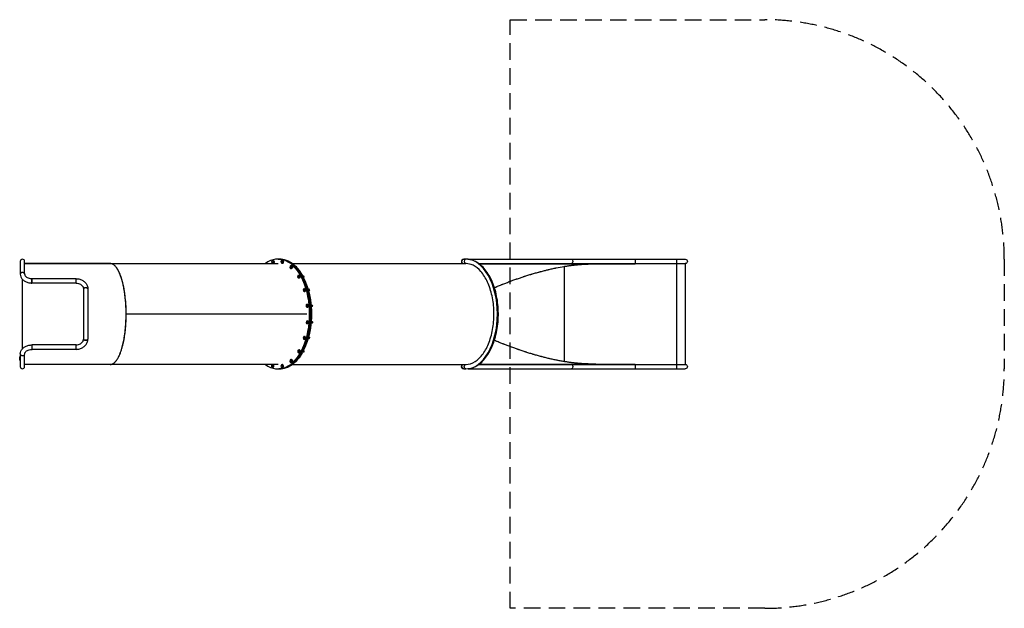
# Model space of a CAD drawing. Units: millimetres. Extents: x -5025 to 2498, y -2249 to 2249.
import ezdxf

# ---------------------------------------------------------------- set-up
doc = ezdxf.new("R2010")
doc.units = ezdxf.units.MM
doc.header["$LTSCALE"] = 20
doc.linetypes.add('HIDDEN', pattern=[9.525, 6.35, -3.175])
doc.layers.add('2d', color=230, linetype='Continuous')
doc.layers.add('ASTM-SafetyZone', color=64, linetype='HIDDEN')

msp = doc.modelspace()

# ---------------------------------------------------------------- linework, layer by layer
at = {"layer": '2d'}
for p, q in [((-5020.6, 401.8), (-5020.6, 305.2)), ((-4986.9, 306.3), (-4986.9, 401.8)), ((-4332.4, 385), (-4986.9, 385)), ((-4986.9, 385), (-3050.4, 385)), ((-4332.5, 385), (-4332.5, 385)), ((-4332.4, 385), (-3050.1, 385)), ((-4332.1, 385), (-4332.3, 385)), ((-3098, 407.8), (-3101.4, 398.6)), ((-3101.4, 398.6), (-3098.5, 388.8)), ((-3098.5, 388.8), (-3092.2, 388.2)), ((-3098, 407.8), (-3091.8, 407.8)), ((-3091.7, 407.2), (-3098, 407.8)), ((-3092.2, 388.2), (-3088.8, 397.4)), ((-3092.2, 388.2), (-3086.1, 388.2)), ((-3085.5, 407.2), (-3091.8, 407.8)), ((-3091.7, 407.2), (-3085.5, 407.2)), ((-3088.8, 397.4), (-3091.7, 407.2)), ((-3086.9, 409.5), (-3089, 409.5)), ((-3086.9, 386.5), (-3088.9, 386.5)), ((-3088.8, 397.4), (-3082.7, 397.4)), ((-3086.1, 388.2), (-3082.7, 397.4)), ((-3083.9, 387.8), (-3086, 387.8)), ((-3082.7, 397.4), (-3085.5, 407.2)), ((-3050.7, 420), (-3044.1, 420)), ((-3050.4, 385), (-3050.4, 385)), ((-3036.1, 419.8), (-3035.9, 419.8)), ((-3023.7, 408.9), (-3028.6, 401.9)), ((-3028.6, 401.9), (-3027.6, 391.1)), ((-3027.6, 391.1), (-3021.7, 387.2)), ((-3023.7, 408.9), (-3017.5, 408.9)), ((-3017.8, 404.9), (-3023.7, 408.9)), ((-3021.7, 387.2), (-3016.8, 394.1)), ((-3021.7, 387.2), (-3015.6, 387.2)), ((-3017.8, 404.9), (-3011.7, 404.9)), ((-3016.8, 394.1), (-3017.8, 404.9)), ((-3011.7, 404.9), (-3017.5, 408.9)), ((-3016.8, 394.1), (-3010.7, 394.1)), ((-3014.5, 409.5), (-3016.6, 409.5)), ((-3014.5, 386.5), (-3016.6, 386.5)), ((-3015.6, 387.2), (-3010.7, 394.1)), ((-3013.5, 386.7), (-3015.5, 386.7)), ((-3010.7, 394.1), (-3011.7, 404.9)), ((-2939.6, 384.8), (-1614.9, 385)), ((-1637.4, 417), (-1638.6, 416.8)), ((-1614.8, 385), (-1614.8, 385)), ((-1598.5, 418.7), (60.7, 418.7)), ((-1516.8, 385), (60.7, 385)), ((-1514.1, 383), (-322.7, 383)), ((-809.1, 383), (-809.1, 385)), ((-322.7, 383), (-322.7, 385)), ((-7.6, 385), (-7.6, -385)), ((60.7, 385), (60.7, -385)), ((-2958.7, 366), (-2959.7, 355.1)), ((-2959.7, 355.1), (-2954.8, 348.2)), ((-2952.9, 369.9), (-2958.7, 366)), ((-2954.8, 348.2), (-2949, 352.2)), ((-2954.8, 348.2), (-2948.7, 348.2)), ((-2952.9, 369.9), (-2946.7, 369.9)), ((-2948, 363), (-2952.9, 369.9)), ((-2949, 352.2), (-2948, 363)), ((-2949, 352.2), (-2942.8, 352.2)), ((-2948.7, 348.2), (-2942.8, 352.2)), ((-2948, 363), (-2941.8, 363)), ((-2945.7, 370.6), (-2947.7, 370.6)), ((-2945.7, 347.6), (-2947.7, 347.6)), ((-2944.7, 370.4), (-2946.7, 370.4)), ((-2941.8, 363), (-2946.7, 369.9)), ((-2942.8, 352.2), (-2941.8, 363)), ((-2918.6, 366.6), (-2917.2, 366.2)), ((-2917.2, 366.2), (-2918.2, 366.2)), ((-2917.2, 366.2), (-2916.9, 365)), ((-864.1, 363.6), (-864.1, -363.6)), ((-5003.8, -265.3), (-5003.8, 264.8)), ((-4931.1, 236.2), (-4931.1, 269.9)), ((-4930.7, 236.2), (-4930.7, 269.9)), ((-4593.2, 269.9), (-4930.7, 269.9)), ((-4593.2, 236.2), (-4930.7, 236.2)), ((-4593.2, 236.2), (-4593.2, 269.9)), ((-2898.7, 294.2), (-2901.6, 284.4)), ((-2901.6, 284.4), (-2898.1, 275.2)), ((-2892.4, 294.7), (-2898.7, 294.2)), ((-2898.1, 275.2), (-2891.9, 275.8)), ((-2898.1, 275.2), (-2892, 275.2)), ((-2892.4, 294.7), (-2886.3, 294.7)), ((-2889, 285.5), (-2892.4, 294.7)), ((-2892, 275.2), (-2885.7, 275.8)), ((-2891.9, 275.8), (-2889, 285.5)), ((-2891.9, 275.8), (-2885.7, 275.8)), ((-2887.1, 296.5), (-2889.1, 296.5)), ((-2887.1, 273.5), (-2889.1, 273.5)), ((-2889, 285.5), (-2882.9, 285.5)), ((-2882.9, 285.5), (-2886.3, 294.7)), ((-2884.2, 295.2), (-2886.1, 295.2)), ((-2885.7, 275.8), (-2882.9, 285.5)), ((-2862.2, 294.2), (-2864, 294.2)), ((-2862.2, 294.2), (-2857.5, 290)), ((-2857.5, 290), (-2861.7, 290)), ((-2860.3, 292.5), (-2859.9, 292.5)), ((-2857.5, 290), (-2857.2, 281.6)), ((-4537.5, 191.3), (-4537.5, -191.3)), ((-4503.8, 191.6), (-4503.8, -191.6)), ((-2854.4, 193.5), (-2858.8, 185.8)), ((-2858.8, 185.8), (-2857.2, 175.2)), ((-2857.2, 175.2), (-2851.1, 172.4)), ((-2854.4, 193.5), (-2848.2, 193.5)), ((-2848.3, 190.7), (-2854.4, 193.5)), ((-2851.1, 172.4), (-2846.6, 180.1)), ((-2851.1, 172.4), (-2845, 172.4)), ((-2848.3, 190.7), (-2842.1, 190.7)), ((-2846.6, 180.1), (-2848.3, 190.7)), ((-2842.1, 190.7), (-2848.2, 193.5)), ((-2844.6, 194.4), (-2846.6, 194.4)), ((-2846.6, 180.1), (-2840.5, 180.1)), ((-2844.6, 171.4), (-2846.6, 171.4)), ((-2845, 172.4), (-2840.5, 180.1)), ((-2840.5, 180.1), (-2842.1, 190.7)), ((-2839.9, 191.1), (-2841.9, 191.1)), ((-2818, 191.9), (-2821.6, 191.9)), ((-2814.3, 185.3), (-2819.7, 185.3)), ((-2818, 191.9), (-2814.3, 185.3)), ((-2815.6, 176.4), (-2817.3, 176.4)), ((-2815.6, 176.4), (-2817.1, 175.7)), ((-2814.3, 185.3), (-2815.6, 176.4)), ((-2835.6, 69), (-2836, 58.1)), ((-2836, 58.1), (-2830.7, 52.1)), ((-2830, 74), (-2835.6, 69)), ((-2830.7, 52.1), (-2825.1, 57.1)), ((-2830.7, 52.1), (-2824.5, 52.1)), ((-2830, 74), (-2823.9, 74)), ((-2824.7, 68), (-2830, 74)), ((-2825.1, 57.1), (-2824.7, 68)), ((-2825.1, 57.1), (-2818.9, 57.1)), ((-2824.7, 68), (-2818.6, 68)), ((-2824.5, 52.1), (-2818.9, 57.1)), ((-2822.2, 74.5), (-2824.2, 74.5)), ((-2822.3, 51.5), (-2824.2, 51.5)), ((-2818.6, 68), (-2823.9, 74)), ((-2818.9, 57.1), (-2818.6, 68)), ((-2816.4, 68.3), (-2818.3, 68.3)), ((-2798.4, 71.2), (-2794.1, 70.8)), ((-2794.1, 70.8), (-2798.4, 70.8)), ((-2798, 68.3), (-2798.1, 68.3)), ((-2791.7, 62.5), (-2797.3, 62.5)), ((-2794.6, 54.8), (-2797, 54.8)), ((-2791.7, 62.5), (-2794.6, 54.8)), ((-2794.1, 70.8), (-2791.7, 62.5)), ((-4211.1, 0), (-2829.7, 0)), ((-2834.3, -54.5), (-2836.6, -64.8)), ((-2836.6, -64.8), (-2832.6, -73.3)), ((-2828.1, -52.8), (-2834.3, -54.5)), ((-2832.6, -73.3), (-2826.4, -71.6)), ((-2832.6, -73.3), (-2826.5, -73.3)), ((-2828.1, -52.8), (-2821.9, -52.8)), ((-2824.1, -61.3), (-2828.1, -52.8)), ((-2826.5, -73.3), (-2820.2, -71.6)), ((-2826.4, -71.6), (-2824.1, -61.3)), ((-2826.4, -71.6), (-2820.2, -71.6)), ((-2822.2, -51.5), (-2824.2, -51.5)), ((-2822.3, -74.5), (-2824.2, -74.5)), ((-2824.1, -61.3), (-2818, -61.3)), ((-2818, -61.3), (-2821.9, -52.8)), ((-2820.2, -71.6), (-2818, -61.3)), ((-2815.7, -61.2), (-2817.7, -61.2)), ((-2796.2, -72.2), (-2798.4, -72.2)), ((-2792.1, -66.4), (-2797.6, -66.4)), ((-2797.4, -61.3), (-2797.4, -61.3)), ((-2792.9, -57.3), (-2797.1, -57.2)), ((-2796.9, -54.6), (-2792.9, -57.3)), ((-2792.1, -66.4), (-2796.2, -72.2)), ((-2795.4, -55.6), (-2794.9, -55.6)), ((-2795, -70.6), (-2795, -70.6)), ((-2792.9, -57.3), (-2792.1, -66.4)), ((-2855, -172.7), (-2858.9, -181.2)), ((-2858.9, -181.2), (-2856.7, -191.5)), ((-2856.7, -191.5), (-2850.5, -193.2)), ((-2855, -172.7), (-2848.8, -172.7)), ((-2848.8, -174.4), (-2855, -172.7)), ((-2850.5, -193.2), (-2846.5, -184.7)), ((-2850.5, -193.2), (-2844.3, -193.2)), ((-2842.6, -174.4), (-2848.8, -172.7)), ((-2848.8, -174.4), (-2842.6, -174.4)), ((-2846.5, -184.7), (-2848.8, -174.4)), ((-2844.6, -171.5), (-2846.6, -171.5)), ((-2844.6, -194.5), (-2846.6, -194.5)), ((-2846.5, -184.7), (-2840.4, -184.7)), ((-2844.3, -193.2), (-2840.4, -184.7)), ((-2840.4, -184.7), (-2842.6, -174.4)), ((-2838.1, -184.8), (-2840.1, -184.8)), ((-2820.2, -192.1), (-2821.5, -192.1)), ((-2815.3, -188.8), (-2820.5, -188.8)), ((-2815.3, -188.8), (-2820.2, -192.1)), ((-2814.4, -179.7), (-2818, -179.7)), ((-2817.8, -190.5), (-2817.3, -190.5)), ((-2817, -176), (-2814.4, -179.7)), ((-2814.4, -179.7), (-2815.3, -188.8)), ((-4930.7, -270), (-4930.7, -236.3)), ((-4593.2, -236.3), (-4930.7, -236.3)), ((-4930.7, -270), (-4930.7, -236.3)), ((-4593.2, -270), (-4930.7, -270)), ((-4593.2, -270), (-4593.2, -236.3)), ((-2895.6, -274), (-2900.9, -280)), ((-2900.9, -280), (-2900.6, -290.9)), ((-2900.6, -290.9), (-2894.9, -295.9)), ((-2895.6, -274), (-2889.5, -274)), ((-2890, -279), (-2895.6, -274)), ((-2894.9, -295.9), (-2889.7, -289.9)), ((-2894.9, -295.9), (-2888.8, -295.9)), ((-2890, -279), (-2883.8, -279)), ((-2889.7, -289.9), (-2890, -279)), ((-2889.7, -289.9), (-2883.5, -289.9)), ((-2883.8, -279), (-2889.5, -274)), ((-2887.1, -273.5), (-2889.1, -273.5)), ((-2887.1, -296.5), (-2889.1, -296.5)), ((-2888.8, -295.9), (-2883.5, -289.9)), ((-2883.5, -289.9), (-2883.8, -279)), ((-2881.3, -290.2), (-2883.2, -290.2)), ((-2859, -292.7), (-2863.1, -293.1)), ((-2859, -292.7), (-2862.9, -292.7)), ((-2856.6, -284.5), (-2859, -292.7)), ((-2856.6, -284.5), (-2858.4, -284.5)), ((-2857.4, -282.5), (-2856.6, -284.5)), ((-5023.8, -329), (-5023.8, -351)), ((-5022.1, -325.6), (-5020.7, -324.2)), ((-5022.1, -325.6), (-5022.1, -354.4)), ((-5022.1, -354.4), (-5020.7, -355.8)), ((-5020.7, -305.3), (-5020.7, -401.9)), ((-4987, -401.9), (-4987, -308.2)), ((-2958.3, -351.3), (-2959.9, -361.9)), ((-2959.9, -361.9), (-2955.5, -369.7)), ((-2952.2, -348.5), (-2958.3, -351.3)), ((-2955.5, -369.7), (-2949.4, -366.8)), ((-2955.5, -369.7), (-2949.3, -369.7)), ((-2952.2, -348.5), (-2946.1, -348.5)), ((-2947.8, -356.2), (-2952.2, -348.5)), ((-2949.4, -366.8), (-2947.8, -356.2)), ((-2949.4, -366.8), (-2943.2, -366.8)), ((-2949.3, -369.7), (-2943.2, -366.8)), ((-2947.8, -356.2), (-2941.6, -356.2)), ((-2945.7, -347.6), (-2947.7, -347.6)), ((-2945.7, -370.6), (-2947.7, -370.6)), ((-2941.6, -356.2), (-2946.1, -348.5)), ((-2943.2, -366.8), (-2941.6, -356.2)), ((-2941, -367.2), (-2943, -367.2)), ((-2919.1, -368), (-2919.4, -368)), ((-2918.8, -367.4), (-2919.1, -368)), ((-3050.7, -385), (-4987, -385)), ((-3096.1, -387.2), (-3101, -394.1)), ((-3101, -394.1), (-3100, -404.9)), ((-3100, -404.9), (-3094.1, -408.9)), ((-3096.1, -387.2), (-3089.9, -387.2)), ((-3090.2, -391.1), (-3096.1, -387.2)), ((-3094.1, -408.9), (-3089.2, -402)), ((-3094.1, -408.9), (-3088, -408.9)), ((-3090.2, -391.1), (-3084, -391.1)), ((-3089.2, -402), (-3090.2, -391.1)), ((-3084, -391.1), (-3089.9, -387.2)), ((-3089.2, -402), (-3083.1, -402)), ((-3088, -408.9), (-3083.1, -402)), ((-3083.1, -402), (-3084, -391.1)), ((-3050.7, -420), (-3044.1, -420)), ((-3042.3, -420.2), (-3035.7, -420.2)), ((-3025.5, -388.3), (-3029, -397.5)), ((-3029, -397.5), (-3026.1, -407.2)), ((-3026.1, -407.2), (-3019.8, -407.8)), ((-3025.5, -388.3), (-3019.4, -388.3)), ((-3019.3, -388.8), (-3025.5, -388.3)), ((-3019.8, -407.8), (-3016.4, -398.6)), ((-3019.8, -407.8), (-3013.7, -407.8)), ((-3013.1, -388.8), (-3019.4, -388.3)), ((-3019.3, -388.8), (-3013.1, -388.8)), ((-3016.4, -398.6), (-3019.3, -388.8)), ((-3014.5, -409.5), (-3016.6, -409.5)), ((-3014.5, -386.5), (-3016.5, -386.5)), ((-3016.4, -398.6), (-3010.3, -398.6)), ((-3013.7, -407.8), (-3010.3, -398.6)), ((-3011.5, -408.3), (-3013.6, -408.3)), ((-3010.3, -398.6), (-3013.1, -388.8)), ((-2939.5, -385.2), (-1614.7, -385)), ((-2939.5, -385.2), (-1614.8, -385)), ((-1637.4, -417), (-1638.6, -416.8)), ((-1598.5, -418.7), (60.7, -418.7)), ((-1516.8, -385), (60.7, -385)), ((-1514.1, -383), (-322.7, -383)), ((-809.1, -383), (-809.1, -385)), ((-322.7, -383), (-322.7, -385))]:
    msp.add_line(p, q, dxfattribs=at)
for centre, start, end in [((-5003.7, 401.8), 0, 180), ((-5003.8, -401.9), 180, 0)]:
    msp.add_arc(centre, 16.8, start, end, dxfattribs=at)
at = {"layer": '2d', "extrusion": (0, 0, -1)}
for centre, radius, start, end in [((-60.7, 401.8), 16.9, 90, 270), ((2918.4, 359.1), 7.5, 90.97766, 181.21399), ((2859.9, 285), 7.5, 90, 236.43797), ((2817.3, 182.9), 7.5, 91.08102, 267.55163), ((2795, 63), 7.5, 97.12213, 265.11643), ((2795, -63.1), 7.5, 90.04235, 270.04235), ((2817.3, -183), 7.5, 93.68499, 270.04979), ((2859.9, -285), 7.5, 125.64288, 262.89933), ((4941.5, -340), 83, 352.4048, 7.5952), ((5017.8, -329.8), 6, 7.5952, 44.76611), ((5017.8, -350.2), 6, 315.23389, 352.4048), ((2918.5, -359.1), 7.5, 183.12197, 265.9447), ((-60.7, -401.9), 16.9, 90, 270)]:
    msp.add_arc(centre, radius, start, end, dxfattribs=at)
at = {"layer": '2d'}
for centre, major_axis, ratio, start_param, end_param in [((-3050.7, 0), (0, 420), 0.57393, 2.730455, 6.694323), ((-3042.3, -0.2), (-0.1, 420), 0.573576, 3.107855, 6.208534), ((-1636, 400.1), (-2.5, 16.7), 0.816035, 0, 2.572731), ((-1634.9, 400.3), (-2.5, 16.7), 0.816035, 0, 2.597464), ((-1614.8, 401.8), (0, 16.8), 0.819152, 0, 3.141593), ((-1614.8, 0), (-0.1, 385), 0.573576, -0.004405, 0), ((-1614.8, 0), (0, 418.7), 0.573576, 3.141593, 6.283185), ((-1614.8, 0), (0, 385), 0.573576, 0, 0.000145), ((-5003.6, 305), (16.9, 0), 0.697373, 0, 3.141593), ((-4520.7, 191.9), (-16.9, 0), 0.536184, 3.141593, 6.315666), ((-4520.7, 191.3), (16.8, 0), 0.496974, 0, 3.141593), ((-4520.7, 191.9), (-16.9, 0), 0.536184, 3.109112, 3.132409), ((-4520.7, -191.9), (16.9, 0), 0.536184, 3.109112, 6.283185), ((-4520.7, -191.9), (-16.8, 0), 0.536184, 3.150776, 3.174073), ((-5003.2, -305.1), (16.9, 0), 0.697484, 3.141593, 6.283185), ((-1636, -400.2), (2.5, 16.7), 0.816035, 0.570077, 3.141593), ((-1634.9, -400.3), (2.5, 16.7), 0.816035, 0.54534, 3.141593)]:
    msp.add_ellipse(centre, major_axis=major_axis, ratio=ratio, start_param=start_param, end_param=end_param, dxfattribs=at)
at = {"layer": '2d', "extrusion": (0, 0, -1)}
for centre, major_axis, ratio, start_param, end_param in [((-3089, 398), (0, 11.5), 0.573829, -0.554703, -0.471175), ((-3089, 398), (0, 11.5), 0.573829, 2.670418, 3.699426), ((-3089, 398), (0, 11.5), 0.573829, -0.471175, 2.670418), ((-3086.9, 398), (0, 11.5), 0.573829, 0, 2.670418), ((-3086.9, 398), (0, 11.5), 0.573829, 2.670418, 3.141593), ((-3050.7, 0), (0, 385), 0.57393, 0.001299, 0.002599), ((-3044.1, 0), (0, 420), 0.57393, 0, 3.141593), ((-3035.8, -0.2), (-0.1, 420), 0.573576, 0, 3.141593), ((-3016.6, 398), (0, 11.5), 0.573693, -0.341748, -0.157132), ((-3016.6, 398), (0, 11.5), 0.573693, 2.984461, 3.483341), ((-3016.6, 398), (0, 11.5), 0.573693, -0.157132, 2.984461), ((-1614.8, 0), (0, 385), 0.573576, -0.000145, 0), ((-1598.5, 401.8), (0, 16.8), 0.573576, -0.274101, 0.404311), ((-809.1, 401.8), (0, 16.8), 0.573576, 0, 3.141593), ((-322.7, 401.8), (0, 16.8), 0.087156, 0, 3.141593), ((-7.8, 401.8), (0, 16.8), 0.087156, 0, 3.141593), ((-2947.7, 359.1), (0, 11.5), 0.573606, -0.341869, 0.156882), ((-2947.7, 359.1), (0, 11.5), 0.573606, 3.298474, 3.483461), ((-2947.7, 359.1), (0, 11.5), 0.573606, 0.156882, 3.298474), ((-2918.4, 359.1), (0, 7.5), 0.573606, 0.032665, 0.281098), ((-2918.4, 359.1), (0, 7.5), 0.573606, 0.304966, 1.047989), ((-2889.1, 285), (0, 11.5), 0.573576, -0.557974, 0.470879), ((-2889.1, 285), (0, 11.5), 0.573576, 3.612471, 3.696481), ((-2889.1, 285), (0, 11.5), 0.573576, 0.470879, 3.612471), ((-2859.9, 285), (0, 7.5), 0.573576, 0, 2.248037), ((-2846.6, 183), (0, 11.5), 0.573606, -0.399345, 0.784876), ((-2846.6, 183), (0, 11.5), 0.573606, 0.784876, 3.540938), ((-2826.3, 182.9), (0, 11.5), 0.573606, 0.919571, 1.291295), ((-2817.3, 182.9), (0, 7.5), 0.573606, 0.032769, 3.067401), ((-2824.2, 63), (0, 11.5), 0.573693, -0.309138, 1.098889), ((-2824.2, 63), (0, 11.5), 0.573693, 1.098889, 3.450731), ((-2803.9, 63), (0, 11.5), 0.573693, 1.049382, 1.098889), ((-2803.9, 63), (0, 11.5), 0.573693, 1.098889, 1.779537), ((-2795, 63), (0, 7.5), 0.573693, 0.226211, 2.986216), ((-2824.2, -63), (0, 11.5), 0.573829, -0.471902, 1.412932), ((-2824.2, -63), (0, 11.5), 0.573829, 1.412932, 3.613494), ((-2803.9, -63.1), (0, 11.5), 0.573829, 1.412932, 2.063283), ((-2803.9, -63.1), (0, 11.5), 0.573829, 1.383474, 1.412932), ((-2795, -63.1), (0.01, 7.5), 0.573829, 0, 3.141593), ((-4520.7, -191.3), (-16.8, 0), 0.496974, 3.141593, 6.283185), ((-2846.6, -183), (0, 11.5), 0.574, -0.472745, 1.727017), ((-2846.6, -183), (0, 11.5), 0.574, 1.727017, 3.614337), ((-2817.3, -183), (0.01, 7.5), 0.574, 0.108887, 3.141593), ((-2889.1, -285), (0, 11.5), 0.574189, -0.309308, 2.04115), ((-2889.1, -285), (0, 11.5), 0.574189, 2.04115, 3.450901), ((-2859.9, -285), (0.01, 7.5), 0.574189, 0.945772, 2.913554), ((-2947.7, -359.1), (0, 11.5), 0.574378, -0.398799, 2.355335), ((-2947.7, -359.1), (0, 11.5), 0.574378, 2.355335, 3.540392), ((-2918.5, -359.1), (0.01, 7.5), 0.574378, 2.240054, 3.004389), ((-3016.6, -398), (0, 11.5), 0.574549, 2.669569, 3.700391), ((-3016.6, -398), (0, 11.5), 0.574549, -0.555401, -0.472024), ((-3016.6, -398), (0, 11.5), 0.574549, -0.472024, 2.669569), ((-3014.5, -398), (0, 11.5), 0.574549, 3.115568, 3.141593), ((-1634.9, -400.3), (2.5, 16.7), 0.816035, 3.141593, 5.737845), ((-1614.8, -401.9), (0, 16.8), 0.819152, 3.141593, 6.283185), ((-1598.5, -401.9), (0, 16.8), 0.573576, 2.737282, 3.415694), ((-809.1, -401.9), (0, 16.8), 0.573576, 0, 3.141593), ((-322.7, -401.9), (0, 16.9), 0.087156, 0, 3.141593), ((-7.8, -401.9), (0, 16.8), 0.087156, 0, 3.141593)]:
    msp.add_ellipse(centre, major_axis=major_axis, ratio=ratio, start_param=start_param, end_param=end_param, dxfattribs=at)
at = {"layer": '2d'}
for points, knots in [([(-4211.1, 0), (-4211.1, 0.1), (-4211.1, 0.3), (-4211.1, 2.9), (-4211.1, 5.3), (-4211.1, 12.8), (-4211.2, 17.7), (-4211.5, 32.5), (-4211.8, 42.4), (-4212.4, 57.1), (-4212.6, 62), (-4213.2, 71.8), (-4213.5, 76.7), (-4215.2, 101), (-4217, 120.3), (-4219.9, 143.9), (-4220.5, 148.6), (-4221.8, 157.9), (-4222.4, 162.6), (-4224.5, 176.4), (-4226.1, 185.5), (-4228.6, 199), (-4229.4, 203.4), (-4230.8, 210), (-4231.2, 212.2), (-4232.1, 216.6), (-4232.6, 218.8), (-4235, 229.6), (-4237.1, 238.1), (-4241.4, 254.7), (-4243.8, 262.8), (-4246.8, 272.6), (-4247.5, 274.6), (-4248.7, 278.5), (-4249.4, 280.4), (-4251.3, 286.1), (-4252.7, 289.9), (-4255.4, 297.3), (-4256.8, 300.9), (-4259.7, 308), (-4261.2, 311.5), (-4263.5, 316.6), (-4264.3, 318.3), (-4265.9, 321.7), (-4266.7, 323.3), (-4269.1, 328.2), (-4270.8, 331.4), (-4273.3, 336), (-4274.2, 337.5), (-4276, 340.5), (-4276.9, 342), (-4279.6, 346.4), (-4281.5, 349.2), (-4284.4, 353.3), (-4285.3, 354.6), (-4286.8, 356.5), (-4287.3, 357.2), (-4288.3, 358.4), (-4288.9, 359.1), (-4291.4, 362.2), (-4293.6, 364.6), (-4296.3, 367.4), (-4296.9, 367.9), (-4298, 369), (-4298.6, 369.5), (-4300.3, 371.1), (-4301.5, 372.1), (-4303.9, 374.1), (-4305.2, 375), (-4307.1, 376.3), (-4307.7, 376.8), (-4308.7, 377.4), (-4309, 377.6), (-4309.7, 378), (-4310, 378.2), (-4313.1, 380), (-4316.1, 381.5), (-4319.7, 382.8), (-4320.1, 382.9), (-4320.7, 383.1), (-4320.9, 383.2), (-4321.4, 383.3), (-4321.6, 383.4), (-4322.7, 383.7), (-4323.6, 383.9), (-4325, 384.2), (-4325.5, 384.3), (-4326.2, 384.4), (-4326.3, 384.4), (-4326.5, 384.5), (-4326.7, 384.5), (-4327.1, 384.6), (-4327.4, 384.6), (-4328.9, 384.8), (-4330.5, 385), (-4332.4, 385)], [0.7380636, 0.7380636, 0.7380636, 0.7380636, 0.7382812, 0.7382812, 0.7421875, 0.7421875, 0.75, 0.75, 0.765625, 0.765625, 0.7734375, 0.7734375, 0.78125, 0.78125, 0.8125, 0.8125, 0.8203125, 0.8203125, 0.828125, 0.828125, 0.84375, 0.84375, 0.8515625, 0.8515625, 0.8554688, 0.8554688, 0.859375, 0.859375, 0.875, 0.875, 0.890625, 0.890625, 0.8945312, 0.8945312, 0.8984375, 0.8984375, 0.90625, 0.90625, 0.9140625, 0.9140625, 0.921875, 0.921875, 0.9257812, 0.9257812, 0.9296875, 0.9296875, 0.9375, 0.9375, 0.9414062, 0.9414062, 0.9453125, 0.9453125, 0.953125, 0.953125, 0.9570312, 0.9570312, 0.9589844, 0.9589844, 0.9609375, 0.9609375, 0.96875, 0.96875, 0.9707031, 0.9707031, 0.9726562, 0.9726562, 0.9765625, 0.9765625, 0.9804688, 0.9804688, 0.9824219, 0.9824219, 0.9833984, 0.9833984, 0.984375, 0.984375, 0.9921875, 0.9921875, 0.9931641, 0.9931641, 0.9936523, 0.9936523, 0.9941406, 0.9941406, 0.9960938, 0.9960938, 0.9970703, 0.9970703, 0.9973145, 0.9973145, 0.9975586, 0.9975586, 0.9980469, 0.9980469, 1, 1, 1, 1]), ([(-1614.8, 418.7), (-1616.3, 418.7), (-1617.8, 418.7), (-1620.9, 418.6), (-1622.4, 418.5), (-1625.4, 418.3), (-1626.9, 418.2), (-1629.9, 417.9), (-1631.4, 417.8), (-1634.4, 417.4), (-1635.9, 417.2), (-1637.4, 417)], [3.14159265, 3.14159265, 3.14159265, 3.14159265, 3.15904595, 3.15904595, 3.17649924, 3.17649924, 3.19395253, 3.19395253, 3.21140582, 3.21140582, 3.22885912, 3.22885912, 3.22885912, 3.22885912]), ([(-1614.8, -418.7), (-1589.2, -418.7), (-1563.6, -412), (-1514.5, -385.9), (-1491.1, -366), (-1448.6, -314.5), (-1429.7, -282.4), (-1398.7, -209.7), (-1386.8, -169.1), (-1371, -83.7), (-1367.1, -39), (-1367.8, 50.3), (-1372.4, 94.8), (-1389.5, 179.2), (-1402, 219.1), (-1434.1, 290.5), (-1453.6, 321.9), (-1498.1, 372.7), (-1523.1, 392.1), (-1570.7, 413.7), (-1592.8, 418.7), (-1614.8, 418.7)], [0, 0, 0, 0, 0.296214, 0.296214, 0.607038, 0.607038, 0.932291, 0.932291, 1.259064, 1.259064, 1.584651, 1.584651, 1.909755, 1.909755, 2.235427, 2.235427, 2.562272, 2.562272, 2.886936, 2.886936, 3.141593, 3.141593, 3.141593, 3.141593]), ([(-1614.8, -385), (-1591.2, -385), (-1567.5, -377.8), (-1523.2, -349.4), (-1502.7, -329.4), (-1466.5, -278.8), (-1450.8, -248.7), (-1425.2, -181), (-1415.5, -143.5), (-1403, -64.5), (-1400.3, -23.2), (-1402.5, 59), (-1407.3, 99.8), (-1423.9, 176.4), (-1435.6, 212.3), (-1464.5, 275.4), (-1481.7, 302.6), (-1519.4, 346), (-1539.9, 362.1), (-1578.6, 380.8), (-1596.7, 385), (-1614.8, 385)], [0.000095, 0.000095, 0.000095, 0.000095, 0.352051, 0.352051, 0.676169, 0.676169, 0.988963, 0.988963, 1.302082, 1.302082, 1.616468, 1.616468, 1.931231, 1.931231, 2.245316, 2.245316, 2.558043, 2.558043, 2.871985, 2.871985, 3.141593, 3.141593, 3.141593, 3.141593]), ([(-5003.7, 316.9), (-5004.8, 316.9), (-5005.9, 316.9), (-5007.6, 316.6), (-5008.1, 316.5), (-5009.2, 316.3), (-5010.2, 316.1), (-5011.2, 315.7), (-5012.2, 315.4), (-5012.6, 315.2), (-5014, 314.5), (-5014.9, 314), (-5016, 313.2), (-5016.4, 313), (-5017.1, 312.4), (-5017.5, 312), (-5018.4, 311.1), (-5018.9, 310.4), (-5019.5, 309.3), (-5019.7, 309), (-5020, 308.2), (-5020.2, 307.9), (-5020.5, 306.8), (-5020.6, 306), (-5020.6, 304.8), (-5020.6, 304.3), (-5020.5, 303.9)], [0.03583774, 0.03583774, 0.03583774, 0.03583774, 0.03913298, 0.03913298, 0.0407806, 0.0407806, 0.04242822, 0.04407584, 0.04407584, 0.04572346, 0.04572346, 0.0490187, 0.0490187, 0.05066633, 0.05066633, 0.05231395, 0.05231395, 0.05560919, 0.05560919, 0.05725681, 0.05725681, 0.05890443, 0.05890443, 0.06219967, 0.06219967, 0.0641545, 0.0641545, 0.0641545, 0.0641545]), ([(-5020.5, 305), (-5020.5, 298.1), (-5019.1, 291.2), (-5013.9, 277.9), (-5009.9, 271.6), (-4999.6, 260), (-4993.2, 254.8), (-4978.7, 246.2), (-4970.8, 242.9), (-4954.1, 238.2), (-4945.3, 236.8), (-4934.7, 236.3), (-4932.9, 236.2), (-4931.1, 236.2)], [4.712389, 4.712389, 4.712389, 4.712389, 4.988443, 4.988443, 5.277778, 5.277778, 5.591937, 5.591937, 5.906096, 5.906096, 6.220256, 6.220256, 6.283185, 6.283185, 6.283185, 6.283185]), ([(-4988.3, 309.9), (-4988.5, 310.2), (-4988.7, 310.5), (-4989.1, 311.1), (-4989.4, 311.4), (-4990.3, 312.4), (-4991, 313), (-4992.6, 314.1), (-4993.5, 314.5), (-4994.8, 315.2), (-4995.3, 315.4), (-4996.3, 315.7), (-4996.8, 315.9), (-4998.3, 316.3), (-4999.4, 316.6), (-5001, 316.8), (-5001.5, 316.8), (-5002.6, 316.9), (-5003.2, 316.9), (-5003.7, 316.9)], [0.12181371, 0.12181371, 0.12181371, 0.12181371, 0.12313836, 0.12313836, 0.12478487, 0.12478487, 0.12807789, 0.12807789, 0.13137092, 0.13137092, 0.13301743, 0.13301743, 0.13466394, 0.13466394, 0.13795696, 0.13795696, 0.13960348, 0.13960348, 0.14124999, 0.14124999, 0.14124999, 0.14124999]), ([(-4986.8, 305), (-4986.8, 302.1), (-4986.2, 299.1), (-4983.3, 292.8), (-4981.1, 289.6), (-4974.9, 283.5), (-4971.1, 280.7), (-4962.2, 275.9), (-4957.2, 274), (-4946.5, 271.2), (-4940.7, 270.3), (-4933.7, 270), (-4932.4, 269.9), (-4931.1, 269.9)], [4.712389, 4.712389, 4.712389, 4.712389, 5.026548, 5.026548, 5.340708, 5.340708, 5.642218, 5.642218, 5.931516, 5.931516, 6.220846, 6.220846, 6.283185, 6.283185, 6.283185, 6.283185]), ([(-1397.7, 201.6), (-1396.4, 202.2), (-1393.9, 203.2), (-1391, 204.4), (-1389.1, 205.2), (-1388.2, 205.6), (-1387.7, 205.8), (-1387.5, 205.9), (-1387.4, 206), (-1387.3, 206), (-1387.3, 206), (-1387.3, 206), (-1387.3, 206), (-1377.6, 210), (-1368.2, 213.9), (-1354.6, 219.5), (-1350.1, 221.3), (-1343.5, 223.9), (-1340.2, 225.3), (-1336.4, 226.8), (-1334.6, 227.5), (-1333.6, 227.9), (-1333.1, 228.1), (-1332.9, 228.2), (-1332.8, 228.2), (-1332.7, 228.2), (-1332.7, 228.2), (-1332.7, 228.2), (-1323.1, 232), (-1313.7, 235.7), (-1299.9, 241), (-1295.3, 242.8), (-1288.5, 245.4), (-1285.1, 246.6), (-1281.2, 248.1), (-1279.2, 248.8), (-1278.2, 249.2), (-1277.8, 249.4), (-1277.5, 249.5), (-1277.4, 249.5), (-1277.3, 249.5), (-1277.3, 249.5), (-1277.3, 249.5), (-1267.7, 253.1), (-1258.2, 256.6), (-1244.1, 261.7), (-1239.4, 263.4), (-1232.5, 265.8), (-1229, 267.1), (-1225, 268.5), (-1223, 269.2), (-1222, 269.5), (-1221.5, 269.7), (-1221.3, 269.8), (-1221.1, 269.8), (-1221.1, 269.8), (-1221, 269.8), (-1221, 269.9), (-1211.3, 273.3), (-1201.6, 276.5), (-1187.3, 281.4), (-1182.6, 282.9), (-1175.5, 285.3), (-1172, 286.4), (-1167.9, 287.8), (-1165.9, 288.4), (-1164.8, 288.7), (-1164.3, 288.9), (-1164.1, 289), (-1163.9, 289), (-1163.9, 289.1), (-1163.9, 289.1), (-1163.8, 289.1), (-1154, 292.3), (-1144.2, 295.4), (-1129.6, 299.9), (-1124.8, 301.3), (-1117.6, 303.5), (-1114, 304.6), (-1109.8, 305.9), (-1107.8, 306.5), (-1106.7, 306.8), (-1106.2, 306.9), (-1105.9, 307), (-1105.8, 307.1), (-1105.8, 307.1), (-1105.7, 307.1), (-1095.6, 310.1), (-1085.7, 312.9), (-1070.9, 317.1), (-1066, 318.5), (-1058.7, 320.5), (-1055, 321.5), (-1050.7, 322.6), (-1048.6, 323.2), (-1047.6, 323.5), (-1047, 323.6), (-1046.8, 323.7), (-1046.7, 323.7), (-1046.6, 323.8), (-1046.5, 323.8), (-1036.3, 326.5), (-1026.2, 329.1), (-1011.1, 332.9), (-1006.1, 334.2), (-998.7, 336), (-994.9, 336.9), (-990.6, 337.9), (-988.4, 338.4), (-987.4, 338.7), (-986.8, 338.8), (-986.5, 338.9), (-986.4, 338.9), (-986.4, 338.9), (-986.3, 338.9), (-975.9, 341.4), (-965.7, 343.7), (-950.5, 347.1), (-945.4, 348.2), (-937.9, 349.7), (-934.1, 350.5), (-929.7, 351.4), (-927.5, 351.9), (-926.4, 352.1), (-925.9, 352.2), (-925.6, 352.3), (-925.5, 352.3), (-925.4, 352.3), (-925.4, 352.3), (-904.5, 356.5), (-883.9, 360.3), (-863.8, 363.7)], [0.7124919, 0.7124919, 0.7124919, 0.7124919, 0.7148437, 0.7167969, 0.7177734, 0.7182617, 0.7185059, 0.7186279, 0.718689, 0.7187195, 0.7187347, 0.7187347, 0.71875, 0.71875, 0.734375, 0.734375, 0.7421875, 0.7421875, 0.7460937, 0.7480469, 0.7490234, 0.7495117, 0.7497559, 0.7498779, 0.749939, 0.7499695, 0.7499695, 0.75, 0.75, 0.765625, 0.765625, 0.7734375, 0.7734375, 0.7773437, 0.7792969, 0.7802734, 0.7807617, 0.7810059, 0.7811279, 0.781189, 0.7812195, 0.7812195, 0.78125, 0.78125, 0.796875, 0.796875, 0.8046875, 0.8046875, 0.8085937, 0.8105469, 0.8115234, 0.8120117, 0.8122559, 0.8123779, 0.812439, 0.8124695, 0.8124695, 0.8125, 0.8125, 0.828125, 0.828125, 0.8359375, 0.8359375, 0.8398437, 0.8417969, 0.8427734, 0.8432617, 0.8435059, 0.8436279, 0.843689, 0.8437195, 0.8437195, 0.84375, 0.84375, 0.859375, 0.859375, 0.8671875, 0.8671875, 0.8710937, 0.8730469, 0.8740234, 0.8745117, 0.8747559, 0.8748779, 0.874939, 0.874939, 0.875, 0.875, 0.890625, 0.890625, 0.8984375, 0.8984375, 0.9023437, 0.9042969, 0.9052734, 0.9057617, 0.9060059, 0.9061279, 0.906189, 0.906189, 0.90625, 0.90625, 0.921875, 0.921875, 0.9296875, 0.9296875, 0.9335937, 0.9355469, 0.9365234, 0.9370117, 0.9372559, 0.9373779, 0.937439, 0.937439, 0.9375, 0.9375, 0.953125, 0.953125, 0.9609375, 0.9609375, 0.9648437, 0.9667969, 0.9677734, 0.9682617, 0.9685059, 0.9686279, 0.968689, 0.968689, 0.96875, 0.96875, 1, 1, 1, 1]), ([(-4593.2, 269.9), (-4584.1, 269.9), (-4575, 268.7), (-4557.6, 264), (-4549.3, 260.4), (-4534.2, 251.1), (-4527.4, 245.4), (-4516.1, 232.3), (-4511.6, 224.8), (-4505.5, 209.1), (-4503.9, 200.9), (-4503.8, 192.4), (-4503.8, 192.1), (-4503.8, 191.9)], [4.712389, 4.712389, 4.712389, 4.712389, 5.026548, 5.026548, 5.340708, 5.340708, 5.654867, 5.654867, 5.969026, 5.969026, 6.274446, 6.274446, 6.283185, 6.283185, 6.283185, 6.283185]), ([(-4593.2, 236.2), (-4587.4, 236.2), (-4581.6, 235.5), (-4570.7, 232.7), (-4565.5, 230.6), (-4556.2, 225.2), (-4552.1, 222), (-4545.2, 214.7), (-4542.5, 210.7), (-4538.8, 202.3), (-4537.8, 198), (-4537.6, 193.1), (-4537.5, 192.5), (-4537.5, 191.9)], [4.712389, 4.712389, 4.712389, 4.712389, 5.009828, 5.009828, 5.308339, 5.308339, 5.611639, 5.611639, 5.925798, 5.925798, 6.239957, 6.239957, 6.283185, 6.283185, 6.283185, 6.283185]), ([(-4332.8, -385), (-4332.5, -385), (-4332.3, -385), (-4331.6, -385), (-4331.1, -385), (-4329.7, -384.9), (-4328.9, -384.8), (-4327.9, -384.7), (-4327.6, -384.7), (-4327.1, -384.6), (-4327, -384.6), (-4326.7, -384.5), (-4326.6, -384.5), (-4325.5, -384.3), (-4324.5, -384.1), (-4323.1, -383.8), (-4322.6, -383.7), (-4322, -383.5), (-4321.7, -383.4), (-4321.3, -383.3), (-4321.1, -383.2), (-4320.1, -382.9), (-4319.2, -382.6), (-4316.8, -381.7), (-4315.3, -381.1), (-4312.4, -379.6), (-4311, -378.8), (-4307, -376.4), (-4304.5, -374.6), (-4300.9, -371.6), (-4299.7, -370.6), (-4298, -369), (-4297.4, -368.5), (-4296.3, -367.4), (-4295.8, -366.8), (-4293, -364), (-4290.9, -361.6), (-4287.8, -357.8), (-4286.8, -356.6), (-4284.9, -354), (-4283.9, -352.6), (-4281, -348.5), (-4279.1, -345.7), (-4276.4, -341.3), (-4275.5, -339.8), (-4273.8, -336.8), (-4272.9, -335.3), (-4270.4, -330.6), (-4268.7, -327.5), (-4266.3, -322.6), (-4265.5, -320.9), (-4263.9, -317.6), (-4263.2, -315.9), (-4260.9, -310.7), (-4259.4, -307.2), (-4257.2, -301.9), (-4256.5, -300.1), (-4255.1, -296.4), (-4254.4, -294.6), (-4252.3, -289.1), (-4251, -285.3), (-4248.4, -277.6), (-4247.2, -273.8), (-4244.7, -265.9), (-4243.5, -261.9), (-4240.1, -249.7), (-4237.9, -241.4), (-4234.8, -228.6), (-4233.8, -224.4), (-4232.4, -217.9), (-4231.9, -215.7), (-4231, -211.3), (-4230.6, -209.1), (-4226.6, -189.3), (-4223.5, -171), (-4220.4, -147.7), (-4219.8, -143), (-4218.6, -133.6), (-4218.1, -128.9), (-4216.5, -114.6), (-4215.6, -104.9), (-4214.5, -90.4), (-4214.1, -85.6), (-4213.4, -75.8), (-4213.1, -71), (-4212.3, -56.3), (-4211.9, -46.5), (-4211.3, -26.8), (-4211.1, -16.9), (-4211.1, -4.7), (-4211.1, -2.3), (-4211.1, 0)], [0.4758671, 0.4758671, 0.4758671, 0.4758671, 0.4760742, 0.4760742, 0.4765625, 0.4765625, 0.4775391, 0.4775391, 0.4780273, 0.4780273, 0.4782715, 0.4782715, 0.4785156, 0.4785156, 0.4804688, 0.4804688, 0.4814453, 0.4814453, 0.4819336, 0.4819336, 0.4824219, 0.4824219, 0.484375, 0.484375, 0.4882812, 0.4882812, 0.4921875, 0.4921875, 0.5, 0.5, 0.5039062, 0.5039062, 0.5058594, 0.5058594, 0.5078125, 0.5078125, 0.515625, 0.515625, 0.5195312, 0.5195312, 0.5234375, 0.5234375, 0.53125, 0.53125, 0.5351562, 0.5351562, 0.5390625, 0.5390625, 0.546875, 0.546875, 0.5507812, 0.5507812, 0.5546875, 0.5546875, 0.5625, 0.5625, 0.5664062, 0.5664062, 0.5703125, 0.5703125, 0.578125, 0.578125, 0.5859375, 0.5859375, 0.59375, 0.59375, 0.609375, 0.609375, 0.6171875, 0.6171875, 0.6210938, 0.6210938, 0.625, 0.625, 0.65625, 0.65625, 0.6640625, 0.6640625, 0.671875, 0.671875, 0.6875, 0.6875, 0.6953125, 0.6953125, 0.703125, 0.703125, 0.71875, 0.71875, 0.734375, 0.734375, 0.7380636, 0.7380636, 0.7380636, 0.7380636]), ([(-4593.2, -270), (-4584.1, -270), (-4575, -268.7), (-4557.6, -264), (-4549.3, -260.4), (-4534.2, -251.2), (-4527.4, -245.5), (-4516.1, -232.3), (-4511.6, -224.8), (-4505.5, -209.1), (-4503.9, -200.9), (-4503.8, -192.4), (-4503.8, -192.1), (-4503.8, -191.9)], [4.712389, 4.712389, 4.712389, 4.712389, 5.026548, 5.026548, 5.340708, 5.340708, 5.654867, 5.654867, 5.969026, 5.969026, 6.274446, 6.274446, 6.283185, 6.283185, 6.283185, 6.283185]), ([(-4593.2, -236.3), (-4587.4, -236.3), (-4581.6, -235.5), (-4570.7, -232.7), (-4565.5, -230.6), (-4556.2, -225.2), (-4552.1, -222), (-4545.2, -214.7), (-4542.5, -210.7), (-4538.8, -202.3), (-4537.8, -198), (-4537.6, -193.1), (-4537.5, -192.5), (-4537.5, -191.9)], [4.712389, 4.712389, 4.712389, 4.712389, 5.009828, 5.009828, 5.308339, 5.308339, 5.611639, 5.611639, 5.925798, 5.925798, 6.239957, 6.239957, 6.283185, 6.283185, 6.283185, 6.283185]), ([(-863.8, -363.7), (-873.9, -362), (-884.1, -360.2), (-899.6, -357.4), (-904.8, -356.4), (-912.6, -354.9), (-916.5, -354.1), (-921.1, -353.2), (-923.4, -352.7), (-924.5, -352.5), (-925.1, -352.4), (-925.4, -352.3), (-925.5, -352.3), (-925.6, -352.3), (-925.6, -352.3), (-935.6, -350.3), (-945.7, -348.1), (-960.9, -344.8), (-966, -343.7), (-973.7, -341.9), (-977.5, -341), (-982, -340), (-984.3, -339.4), (-985.4, -339.2), (-986, -339), (-986.3, -339), (-986.4, -339), (-986.5, -338.9), (-986.5, -338.9), (-996.4, -336.6), (-1006.3, -334.2), (-1021.3, -330.4), (-1026.3, -329.1), (-1033.9, -327.1), (-1037.7, -326.1), (-1042.1, -325), (-1044.3, -324.4), (-1045.5, -324.1), (-1046, -323.9), (-1046.3, -323.9), (-1046.4, -323.8), (-1046.5, -323.8), (-1046.5, -323.8), (-1056.3, -321.2), (-1066, -318.5), (-1080.8, -314.3), (-1085.8, -312.9), (-1093.2, -310.8), (-1097, -309.7), (-1101.4, -308.4), (-1103.6, -307.7), (-1104.6, -307.4), (-1105.2, -307.3), (-1105.5, -307.2), (-1105.6, -307.1), (-1105.7, -307.1), (-1105.7, -307.1), (-1115.3, -304.3), (-1124.9, -301.3), (-1139.5, -296.8), (-1144.4, -295.3), (-1151.8, -293), (-1155.5, -291.8), (-1159.8, -290.4), (-1162, -289.7), (-1163.1, -289.3), (-1163.6, -289.2), (-1163.9, -289.1), (-1164, -289), (-1164.1, -289), (-1164.1, -289), (-1173.5, -286), (-1183, -282.8), (-1197.5, -278), (-1202.3, -276.3), (-1209.6, -273.8), (-1213.2, -272.6), (-1217.5, -271.1), (-1219.6, -270.4), (-1220.7, -270), (-1221.3, -269.8), (-1221.5, -269.7), (-1221.7, -269.7), (-1221.7, -269.6), (-1221.8, -269.6), (-1221.8, -269.6), (-1231, -266.4), (-1240.4, -263.1), (-1254.6, -257.9), (-1259.4, -256.2), (-1266.6, -253.5), (-1270.2, -252.2), (-1274.5, -250.6), (-1276.6, -249.8), (-1277.7, -249.4), (-1278.2, -249.2), (-1278.5, -249.1), (-1278.6, -249.1), (-1278.7, -249.1), (-1278.7, -249), (-1278.7, -249), (-1287.8, -245.7), (-1297, -242.2), (-1311, -236.8), (-1315.8, -234.9), (-1322.9, -232.1), (-1326.5, -230.7), (-1330.8, -229), (-1332.9, -228.2), (-1333.9, -227.8), (-1334.5, -227.6), (-1334.7, -227.5), (-1334.9, -227.4), (-1334.9, -227.4), (-1335, -227.4), (-1335, -227.4), (-1335, -227.4), (-1343.7, -223.9), (-1352.6, -220.3), (-1366.5, -214.6), (-1371.2, -212.7), (-1378.4, -209.7), (-1382, -208.2), (-1386.3, -206.4), (-1388.4, -205.6), (-1389.5, -205.1), (-1390, -204.9), (-1390.3, -204.8), (-1390.4, -204.7), (-1390.5, -204.7), (-1390.5, -204.7), (-1390.5, -204.7), (-1390.5, -204.7), (-1392.9, -203.7), (-1395.3, -202.7), (-1397.7, -201.6)], [0, 0, 0, 0, 0.015625, 0.015625, 0.0234375, 0.0234375, 0.0273437, 0.0292969, 0.0302734, 0.0307617, 0.0310059, 0.0311279, 0.031189, 0.031189, 0.03125, 0.03125, 0.046875, 0.046875, 0.0546875, 0.0546875, 0.0585937, 0.0605469, 0.0615234, 0.0620117, 0.0622559, 0.0623779, 0.062439, 0.062439, 0.0625, 0.0625, 0.078125, 0.078125, 0.0859375, 0.0859375, 0.0898437, 0.0917969, 0.0927734, 0.0932617, 0.0935059, 0.0936279, 0.093689, 0.093689, 0.09375, 0.09375, 0.109375, 0.109375, 0.1171875, 0.1171875, 0.1210937, 0.1230469, 0.1240234, 0.1245117, 0.1247559, 0.1248779, 0.124939, 0.124939, 0.125, 0.125, 0.140625, 0.140625, 0.1484375, 0.1484375, 0.1523437, 0.1542969, 0.1552734, 0.1557617, 0.1560059, 0.1561279, 0.156189, 0.156189, 0.15625, 0.15625, 0.171875, 0.171875, 0.1796875, 0.1796875, 0.1835937, 0.1855469, 0.1865234, 0.1870117, 0.1872559, 0.1873779, 0.187439, 0.1874695, 0.1874695, 0.1875, 0.1875, 0.203125, 0.203125, 0.2109375, 0.2109375, 0.2148437, 0.2167969, 0.2177734, 0.2182617, 0.2185059, 0.2186279, 0.218689, 0.2187195, 0.2187195, 0.21875, 0.21875, 0.234375, 0.234375, 0.2421875, 0.2421875, 0.2460937, 0.2480469, 0.2490234, 0.2495117, 0.2497559, 0.2498779, 0.249939, 0.2499695, 0.2499847, 0.2499847, 0.25, 0.25, 0.265625, 0.265625, 0.2734375, 0.2734375, 0.2773437, 0.2792969, 0.2802734, 0.2807617, 0.2810059, 0.2811279, 0.281189, 0.2812195, 0.2812347, 0.2812347, 0.28125, 0.28125, 0.2855112, 0.2855112, 0.2855112, 0.2855112]), ([(-5020.1, -305.1), (-5020.1, -298.1), (-5018.7, -291.2), (-5013.5, -277.9), (-5009.5, -271.6), (-4999.2, -260), (-4992.7, -254.8), (-4978.3, -246.3), (-4970.4, -242.9), (-4953.7, -238.2), (-4944.9, -236.8), (-4934.3, -236.3), (-4932.5, -236.3), (-4930.7, -236.3)], [4.712389, 4.712389, 4.712389, 4.712389, 4.98842, 4.98842, 5.27774, 5.27774, 5.591899, 5.591899, 5.906058, 5.906058, 6.220217, 6.220217, 6.283185, 6.283185, 6.283185, 6.283185]), ([(-4986.4, -305.1), (-4986.4, -302.1), (-4985.7, -299.1), (-4982.9, -292.8), (-4980.7, -289.6), (-4974.5, -283.5), (-4970.7, -280.7), (-4961.8, -276), (-4956.8, -274), (-4946, -271.2), (-4940.3, -270.3), (-4933.2, -270), (-4932, -270), (-4930.7, -270)], [4.712389, 4.712389, 4.712389, 4.712389, 5.026548, 5.026548, 5.340708, 5.340708, 5.642196, 5.642196, 5.931483, 5.931483, 6.220807, 6.220807, 6.283185, 6.283185, 6.283185, 6.283185]), ([(-5020, -301.8), (-5020.1, -302.2), (-5020.3, -302.6), (-5020.6, -303.7), (-5020.7, -304.5), (-5020.7, -305.6), (-5020.7, -306), (-5020.6, -306.8), (-5020.5, -307.2), (-5020.2, -308.3), (-5019.8, -309), (-5019.2, -310.1), (-5019, -310.4), (-5018.4, -311.1), (-5018.2, -311.4), (-5017.2, -312.4), (-5016.5, -313), (-5015, -314.1), (-5014.1, -314.6), (-5012.8, -315.2), (-5012.3, -315.4), (-5011.3, -315.8), (-5010.8, -315.9), (-5009.3, -316.4), (-5008.2, -316.6), (-5006.6, -316.8), (-5006.1, -316.9), (-5004.9, -316.9), (-5004.4, -317), (-5003.8, -317)], [0.10997091, 0.10997091, 0.10997091, 0.10997091, 0.11161278, 0.11161278, 0.1149058, 0.1149058, 0.11655231, 0.11655231, 0.11819882, 0.11819882, 0.12149185, 0.12149185, 0.12313836, 0.12313836, 0.12478487, 0.12478487, 0.12807789, 0.12807789, 0.13137092, 0.13137092, 0.13301743, 0.13301743, 0.13466394, 0.13466394, 0.13795696, 0.13795696, 0.13960348, 0.13960348, 0.14124999, 0.14124999, 0.14124999, 0.14124999]), ([(-5003.8, -317), (-5002.7, -317), (-5001.6, -316.9), (-5000, -316.7), (-4999.5, -316.6), (-4998.7, -316.4), (-4998.4, -316.3), (-4998.2, -316.3)], [0.035837735, 0.035837735, 0.035837735, 0.035837735, 0.039132977, 0.039132977, 0.040780599, 0.040780599, 0.041618374, 0.041618374, 0.041618374, 0.041618374]), ([(-1637.4, -417), (-1635.9, -417.2), (-1634.4, -417.4), (-1631.4, -417.8), (-1629.9, -418), (-1626.9, -418.2), (-1625.4, -418.3), (-1622.4, -418.5), (-1620.9, -418.6), (-1617.8, -418.7), (-1616.3, -418.7), (-1614.8, -418.7)], [6.19591884, 6.19591884, 6.19591884, 6.19591884, 6.21337214, 6.21337214, 6.23082543, 6.23082543, 6.24827872, 6.24827872, 6.26573201, 6.26573201, 6.28318531, 6.28318531, 6.28318531, 6.28318531])]:
    msp.add_open_spline(points, degree=3, knots=knots, dxfattribs=at)
for points in [[(-4332.4, 385), (-4332.4, 385), (-4332.4, 385), (-4332.4, 385)], [(-4931.1, 262.9), (-4931, 262.9), (-4930.8, 262.9), (-4930.7, 262.9)], [(-4930.7, 261.5), (-4930.8, 261.5), (-4931, 261.5), (-4931.1, 261.5)], [(-4503.8, 191.9), (-4503.8, 191.8), (-4503.8, 191.7), (-4503.8, 191.6)], [(-4503.8, -191.6), (-4503.8, -191.7), (-4503.8, -191.8), (-4503.8, -191.9)], [(-4930.7, -261.5), (-4930.7, -261.5), (-4930.7, -261.5), (-4930.7, -261.5)], [(-4930.7, -262.9), (-4930.7, -262.9), (-4930.7, -262.9), (-4930.7, -262.9)]]:
    msp.add_open_spline(points, degree=3, dxfattribs=at)
for points, weights in [([(-4308.2, 377.1), (-4316.2, 382.3), (-4324.2, 384.9), (-4332.1, 385)], [0.931226040791, 0.950530722311, 0.973455375381, 1]), ([(-863.8, 363.7), (-786.1, 376.5), (-705.3, 383), (-623.5, 383)], [1, 0.991532049606, 0.991532049606, 1]), ([(-4211.7, 0), (-4211.7, 156.2), (-4238.4, 291.6), (-4285.7, 354.9)], [1, 0.856334073762, 0.818705661036, 0.887114761822]), ([(-4291.9, -362.7), (-4236.2, -299.4), (-4211.7, -146.6), (-4211.7, 0)], [0.514925951386, 0.562567661114, 0.724259010652, 1]), ([(-623.5, -383), (-705.3, -383), (-786.1, -376.5), (-863.8, -363.7)], [1, 0.991532049606, 0.991532049606, 1]), ([(-4332.5, -385), (-4324.3, -385), (-4316.1, -382.4), (-4308.2, -377.1)], [0.5, 0.5, 0.501720991851, 0.505162975552])]:
    msp.add_rational_spline(points, weights, degree=3, dxfattribs=at)
at = {"layer": 'ASTM-SafetyZone'}
msp.add_lwpolyline([(668.1, -2248.7), (-1276.5, -2248.7), (-1276.5, 2248.7), (668.1, 2248.7, -0.414214), (2498.1, 418.7), (2498.1, -418.7, -0.414214)], format="xyb", close=True, dxfattribs=at)

doc.saveas('drawing.dxf')
